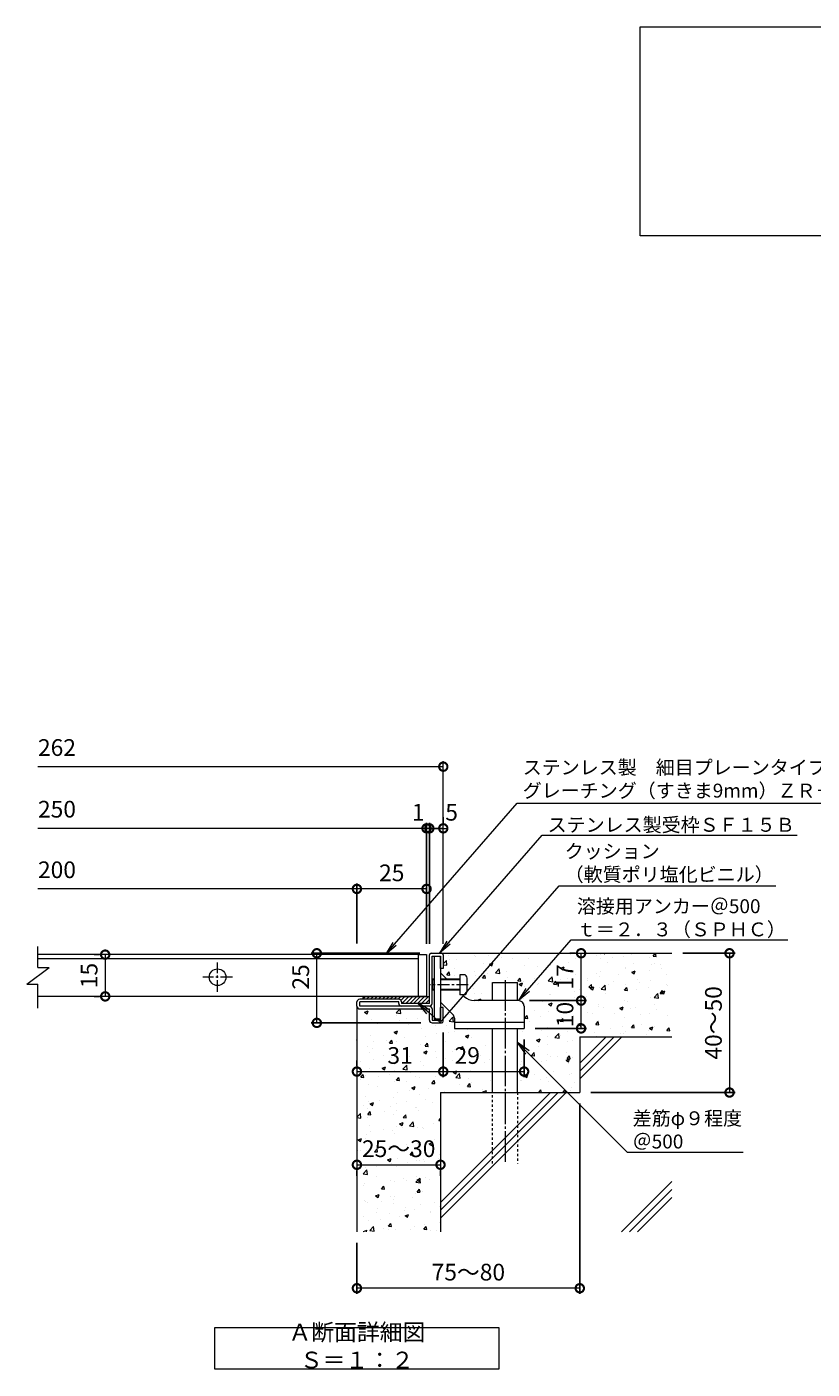
# Model space of a CAD drawing. Units: millimetres. Extents: x -1574 to -34, y -12 to 1111.
# Drawn here: x -1289 to -1007, y 73 to 555 of the extents above; entities that cross this region are included whole.
import ezdxf
from ezdxf import colors
from ezdxf.entities.mleader import LeaderData, LeaderLine
from ezdxf.math import Vec2, Vec3

# ---------------------------------------------------------------- set-up
doc = ezdxf.new("R2010")
doc.units = ezdxf.units.MM
for name, pattern in [('中心線（短）', [6.773333, 4.233333, -0.846667, 0.846667, -0.846667]), ('中心線（長）', [13.546667, 11.006667, -0.846667, 0.846667, -0.846667]), ('点線（標準）', [1.693333, 0.846667, -0.846667])]:
    doc.linetypes.add(name, pattern=pattern)
for name, color, linetype in [('(K)アンカー', 3, 'Continuous'), ('(K)クッション', 4, 'Continuous'), ('(K)モルタル', 7, 'Continuous'), ('(K)受枠', 2, 'Continuous'), ('(K)寸法', 7, 'Continuous'), ('(K)蓋', 3, 'Continuous'), ('(K)躯体', 6, 'Continuous')]:
    doc.layers.add(name, color=color, linetype=linetype)
doc.layers.add('(K)引出線', color=7, linetype='Continuous', lineweight=9)
doc.layers.add('(K)文字', color=2, linetype='Continuous', lineweight=9)
doc.styles.add('(K)MSゴシック', font='MS Gothic.ttf')
doc.styles.add('文字_異尺度_H2.5', font='MS Gothic.ttf', dxfattribs={"height": 2.5})
doc.styles.add('文字_異尺度_H3.0', font='MS Gothic.ttf', dxfattribs={"height": 3})
doc.dimstyles.new('KAD-1', dxfattribs={"dimtxt": 3, "dimasz": 3, "dimexe": 1, "dimexo": 2, "dimgap": 1, "dimtad": 1, "dimdec": 1, "dimdsep": 46, "dimtxsty": '(K)MSゴシック', "dimblk": 'DOTSMALL', "dimcen": 0, "dimclrd": 7, "dimclre": 256, "dimclrt": 2, "dimadec": 1, "dimazin": 0, "dimtfac": 1, "dimtdec": 1, "dimtmove": 0, "dimatfit": 3, "dimldrblk": 'DOTSMALL', "dimfxl": 1, "dimtfill": 1, "dimlwd": 9, "dimlwe": -1, "dimarcsym": 0})

# ---------------------------------------------------------------- blocks, each defined once
blk = doc.blocks.new('_DotSmall')
at = {"color": 0, "linetype": 'ByBlock', "const_width": 0.5}
blk.add_lwpolyline([(-0.0625, 0, 1), (0.0625, 0, 1)], format="xyb", close=True, dxfattribs=at)
blk = doc.blocks.new('*D9')
at = {"layer": '(K)寸法', "transparency": 16777216}
for p, q in [((-1090.83, 168.67), (-1090.83, 100.4)), ((-1170.83, 118.67), (-1170.83, 100.4))]:
    blk.add_line(p, q, dxfattribs=at)
at = {"layer": '(K)寸法', "color": 7, "lineweight": 9, "transparency": 16777216}
blk.add_line((-1090.83, 102.4), (-1170.83, 102.4), dxfattribs=at)
at = {"layer": 'Defpoints', "color": 0, "transparency": 16777216}
for p in [(-1090.83, 172.67), (-1170.83, 122.67), (-1170.83, 102.4)]:
    blk.add_point(p, dxfattribs=at)
at = {"layer": '(K)寸法', "color": 7, "lineweight": 9, "transparency": 16777216, "xscale": 6, "yscale": 6, "zscale": 6, "rotation": 180}
blk.add_blockref('_DotSmall', (-1170.83, 102.4), dxfattribs=at)
at = {"layer": '(K)寸法', "color": 7, "lineweight": 9, "transparency": 16777216, "xscale": 6, "yscale": 6, "zscale": 6}
blk.add_blockref('_DotSmall', (-1090.83, 102.4), dxfattribs=at)
at = {"layer": '(K)寸法', "color": 2, "lineweight": 9, "transparency": 16777216, "insert": (-1130.83, 107.4), "char_height": 6, "attachment_point": 5, "style": '(K)MSゴシック', "bg_fill": 3, "box_fill_scale": 1.1, "bg_fill_color": 256, "bg_fill_true_color": 13158600, "bg_fill_transparency": 0}
blk.add_mtext('75～80', dxfattribs=at)
blk = doc.blocks.new('*D10')
at = {"layer": '(K)寸法', "transparency": 16777216}
for p, q in [((-1139.83, 271.51), (-1139.83, 269.51)), ((-1144.83, 226.07), (-1144.83, 269.51))]:
    blk.add_line(p, q, dxfattribs=at)
at = {"layer": '(K)寸法', "color": 7, "lineweight": 9, "transparency": 16777216}
blk.add_line((-1139.83, 267.51), (-1144.83, 267.51), dxfattribs=at)
at = {"layer": 'Defpoints', "color": 0, "transparency": 16777216}
for p in [(-1144.83, 267.51), (-1139.83, 267.51), (-1144.83, 222.07)]:
    blk.add_point(p, dxfattribs=at)
at = {"layer": '(K)寸法', "color": 7, "lineweight": 9, "transparency": 16777216, "xscale": 6, "yscale": 6, "zscale": 6, "rotation": 180}
blk.add_blockref('_DotSmall', (-1144.83, 267.51), dxfattribs=at)
at = {"layer": '(K)寸法', "color": 2, "lineweight": 9, "transparency": 16777216, "insert": (-1136.83, 272.51), "char_height": 6, "attachment_point": 5, "style": '(K)MSゴシック', "bg_fill": 3, "box_fill_scale": 1.1, "bg_fill_color": 256, "bg_fill_true_color": 13158600, "bg_fill_transparency": 0}
blk.add_mtext('5', dxfattribs=at)
at = {"layer": '(K)寸法', "color": 7, "lineweight": 9, "transparency": 16777216, "xscale": 6, "yscale": 6, "zscale": 6}
blk.add_blockref('_DotSmall', (-1139.83, 267.51), dxfattribs=at)
blk = doc.blocks.new('*D11')
at = {"layer": '(K)寸法', "color": 7, "lineweight": 9, "transparency": 16777216}
for p, q in [((-1145.83, 267.51), (-1151.83, 267.51)), ((-1144.83, 267.51), (-1145.83, 267.51)), ((-1144.83, 267.51), (-1138.83, 267.51))]:
    blk.add_line(p, q, dxfattribs=at)
at = {"layer": '(K)寸法', "transparency": 16777216}
for p, q in [((-1145.83, 226.07), (-1145.83, 269.51)), ((-1144.83, 226.07), (-1144.83, 269.51))]:
    blk.add_line(p, q, dxfattribs=at)
at = {"layer": 'Defpoints', "color": 0, "transparency": 16777216}
for p in [(-1145.83, 267.51), (-1145.83, 222.07), (-1144.83, 222.07)]:
    blk.add_point(p, dxfattribs=at)
at = {"layer": '(K)寸法', "color": 2, "lineweight": 9, "transparency": 16777216, "insert": (-1148.83, 272.51), "char_height": 6, "attachment_point": 5, "style": '(K)MSゴシック', "bg_fill": 3, "box_fill_scale": 1.1, "bg_fill_color": 256, "bg_fill_true_color": 13158600, "bg_fill_transparency": 0}
blk.add_mtext('1', dxfattribs=at)
at = {"layer": '(K)寸法', "color": 7, "lineweight": 9, "transparency": 16777216, "xscale": 6, "yscale": 6, "zscale": 6}
blk.add_blockref('_DotSmall', (-1145.83, 267.51), dxfattribs=at)
at = {"layer": '(K)寸法', "color": 7, "lineweight": 9, "transparency": 16777216, "xscale": 6, "yscale": 6, "zscale": 6, "rotation": 180}
blk.add_blockref('_DotSmall', (-1144.83, 267.51), dxfattribs=at)
blk = doc.blocks.new('*D12')
at = {"layer": '(K)寸法', "transparency": 16777216}
for p, q in [((-1170.83, 226.17), (-1170.83, 247.76)), ((-1145.83, 249.76), (-1145.83, 247.76))]:
    blk.add_line(p, q, dxfattribs=at)
at = {"layer": '(K)寸法', "color": 7, "lineweight": 9, "transparency": 16777216}
blk.add_line((-1145.83, 245.76), (-1170.83, 245.76), dxfattribs=at)
at = {"layer": 'Defpoints', "color": 0, "transparency": 16777216}
for p in [(-1170.83, 245.76), (-1145.83, 245.76), (-1170.83, 222.17)]:
    blk.add_point(p, dxfattribs=at)
at = {"layer": '(K)寸法', "color": 7, "lineweight": 9, "transparency": 16777216, "xscale": 6, "yscale": 6, "zscale": 6, "rotation": 180}
blk.add_blockref('_DotSmall', (-1170.83, 245.76), dxfattribs=at)
at = {"layer": '(K)寸法', "color": 7, "lineweight": 9, "transparency": 16777216, "xscale": 6, "yscale": 6, "zscale": 6}
blk.add_blockref('_DotSmall', (-1145.83, 245.76), dxfattribs=at)
at = {"layer": '(K)寸法', "color": 2, "lineweight": 9, "transparency": 16777216, "insert": (-1158.33, 250.76), "char_height": 6, "attachment_point": 5, "style": '(K)MSゴシック', "bg_fill": 3, "box_fill_scale": 1.1, "bg_fill_color": 256, "bg_fill_true_color": 13158600, "bg_fill_transparency": 0}
blk.add_mtext('25', dxfattribs=at)
blk = doc.blocks.new('*D13')
at = {"layer": '(K)寸法', "color": 7, "lineweight": 9, "transparency": 16777216}
blk.add_line((-1170.83, 146.72), (-1140.83, 146.72), dxfattribs=at)
at = {"layer": '(K)寸法', "transparency": 16777216}
for p, q in [((-1170.83, 142.72), (-1170.83, 144.72)), ((-1140.83, 142.72), (-1140.83, 144.72))]:
    blk.add_line(p, q, dxfattribs=at)
at = {"layer": 'Defpoints', "color": 0, "transparency": 16777216}
for p in [(-1170.83, 146.72), (-1140.83, 146.72), (-1140.83, 146.72)]:
    blk.add_point(p, dxfattribs=at)
at = {"layer": '(K)寸法', "color": 7, "lineweight": 9, "transparency": 16777216, "xscale": 6, "yscale": 6, "zscale": 6, "rotation": 180}
blk.add_blockref('_DotSmall', (-1170.83, 146.72), dxfattribs=at)
at = {"layer": '(K)寸法', "color": 7, "lineweight": 9, "transparency": 16777216, "xscale": 6, "yscale": 6, "zscale": 6}
blk.add_blockref('_DotSmall', (-1140.83, 146.72), dxfattribs=at)
at = {"layer": '(K)寸法', "color": 2, "lineweight": 9, "transparency": 16777216, "insert": (-1155.83, 151.72), "char_height": 6, "attachment_point": 5, "style": '(K)MSゴシック', "bg_fill": 3, "box_fill_scale": 1.1, "bg_fill_color": 256, "bg_fill_true_color": 13158600, "bg_fill_transparency": 0}
blk.add_mtext('25～30', dxfattribs=at)
blk = doc.blocks.new('*D14')
at = {"layer": '(K)寸法', "transparency": 16777216}
for p, q in [((-1139.83, 194.27), (-1139.83, 178.19)), ((-1170.83, 184.19), (-1170.83, 182.19))]:
    blk.add_line(p, q, dxfattribs=at)
at = {"layer": '(K)寸法', "color": 7, "lineweight": 9, "transparency": 16777216}
blk.add_line((-1170.83, 180.19), (-1139.83, 180.19), dxfattribs=at)
at = {"layer": 'Defpoints', "color": 0, "transparency": 16777216}
for p in [(-1139.83, 198.27), (-1170.83, 180.19), (-1139.83, 180.19)]:
    blk.add_point(p, dxfattribs=at)
at = {"layer": '(K)寸法', "color": 7, "lineweight": 9, "transparency": 16777216, "xscale": 6, "yscale": 6, "zscale": 6, "rotation": 180}
blk.add_blockref('_DotSmall', (-1170.83, 180.19), dxfattribs=at)
at = {"layer": '(K)寸法', "color": 7, "lineweight": 9, "transparency": 16777216, "xscale": 6, "yscale": 6, "zscale": 6}
blk.add_blockref('_DotSmall', (-1139.83, 180.19), dxfattribs=at)
at = {"layer": '(K)寸法', "color": 2, "lineweight": 9, "transparency": 16777216, "insert": (-1155.33, 185.19), "char_height": 6, "attachment_point": 5, "style": '(K)MSゴシック', "bg_fill": 3, "box_fill_scale": 1.1, "bg_fill_color": 256, "bg_fill_true_color": 13158600, "bg_fill_transparency": 0}
blk.add_mtext('31', dxfattribs=at)
blk = doc.blocks.new('*D15')
at = {"layer": '(K)寸法', "transparency": 16777216}
for p, q in [((-1139.83, 194.27), (-1139.83, 178.19)), ((-1110.83, 191.67), (-1110.83, 178.19))]:
    blk.add_line(p, q, dxfattribs=at)
at = {"layer": '(K)寸法', "color": 7, "lineweight": 9, "transparency": 16777216}
blk.add_line((-1139.83, 180.19), (-1110.83, 180.19), dxfattribs=at)
at = {"layer": 'Defpoints', "color": 0, "transparency": 16777216}
for p in [(-1139.83, 198.27), (-1110.83, 195.67), (-1110.83, 180.19)]:
    blk.add_point(p, dxfattribs=at)
at = {"layer": '(K)寸法', "color": 7, "lineweight": 9, "transparency": 16777216, "xscale": 6, "yscale": 6, "zscale": 6, "rotation": 180}
blk.add_blockref('_DotSmall', (-1139.83, 180.19), dxfattribs=at)
at = {"layer": '(K)寸法', "color": 7, "lineweight": 9, "transparency": 16777216, "xscale": 6, "yscale": 6, "zscale": 6}
blk.add_blockref('_DotSmall', (-1110.83, 180.19), dxfattribs=at)
at = {"layer": '(K)寸法', "color": 2, "lineweight": 9, "transparency": 16777216, "insert": (-1131.23, 185.19), "char_height": 6, "attachment_point": 5, "style": '(K)MSゴシック', "bg_fill": 3, "box_fill_scale": 1.1, "bg_fill_color": 256, "bg_fill_true_color": 13158600, "bg_fill_transparency": 0}
blk.add_mtext('29', dxfattribs=at)
blk = doc.blocks.new('*D16')
at = {"layer": '(K)寸法', "transparency": 16777216}
for p, q in [((-1108.83, 205.67), (-1088.36, 205.67)), ((-1106.83, 195.67), (-1088.36, 195.67))]:
    blk.add_line(p, q, dxfattribs=at)
at = {"layer": '(K)寸法', "color": 7, "lineweight": 9, "transparency": 16777216}
blk.add_line((-1090.36, 195.67), (-1090.36, 205.67), dxfattribs=at)
at = {"layer": 'Defpoints', "color": 0, "transparency": 16777216}
for p in [(-1112.83, 205.67), (-1090.36, 205.67), (-1110.83, 195.67)]:
    blk.add_point(p, dxfattribs=at)
at = {"layer": '(K)寸法', "color": 2, "lineweight": 9, "transparency": 16777216, "insert": (-1095.36, 200.67), "char_height": 6, "attachment_point": 5, "rotation": 90, "style": '(K)MSゴシック', "bg_fill": 3, "box_fill_scale": 1.1, "bg_fill_color": 256, "bg_fill_true_color": 13158600, "bg_fill_transparency": 0}
blk.add_mtext('10', dxfattribs=at)
at = {"layer": '(K)寸法', "color": 7, "lineweight": 9, "transparency": 16777216, "xscale": 6, "yscale": 6, "zscale": 6}
for p, rotation in [((-1090.36, 205.67), 90), ((-1090.36, 195.67), 270)]:
    blk.add_blockref('_DotSmall', p, dxfattribs=dict(at, rotation=rotation))
blk = doc.blocks.new('*D17')
at = {"layer": '(K)寸法', "transparency": 16777216}
for p, q in [((-1094.36, 222.67), (-1092.36, 222.67)), ((-1108.83, 205.67), (-1088.36, 205.67))]:
    blk.add_line(p, q, dxfattribs=at)
at = {"layer": '(K)寸法', "color": 7, "lineweight": 9, "transparency": 16777216}
blk.add_line((-1090.36, 205.67), (-1090.36, 222.67), dxfattribs=at)
at = {"layer": 'Defpoints', "color": 0, "transparency": 16777216}
for p in [(-1090.36, 222.67), (-1090.36, 222.67), (-1112.83, 205.67)]:
    blk.add_point(p, dxfattribs=at)
at = {"layer": '(K)寸法', "color": 7, "lineweight": 9, "transparency": 16777216, "xscale": 6, "yscale": 6, "zscale": 6}
for p, rotation in [((-1090.36, 222.67), 90), ((-1090.36, 205.67), 270)]:
    blk.add_blockref('_DotSmall', p, dxfattribs=dict(at, rotation=rotation))
at = {"layer": '(K)寸法', "color": 2, "lineweight": 9, "transparency": 16777216, "insert": (-1095.36, 214.17), "char_height": 6, "attachment_point": 5, "rotation": 90, "style": '(K)MSゴシック', "bg_fill": 3, "box_fill_scale": 1.1, "bg_fill_color": 256, "bg_fill_true_color": 13158600, "bg_fill_transparency": 0}
blk.add_mtext('17', dxfattribs=at)
blk = doc.blocks.new('*D18')
at = {"layer": '(K)寸法', "transparency": 16777216}
for p, q in [((-1053.83, 222.67), (-1035.08, 222.67)), ((-1086.83, 172.67), (-1035.08, 172.67))]:
    blk.add_line(p, q, dxfattribs=at)
at = {"layer": '(K)寸法', "color": 7, "lineweight": 9, "transparency": 16777216}
blk.add_line((-1037.08, 222.67), (-1037.08, 172.67), dxfattribs=at)
at = {"layer": 'Defpoints', "color": 0, "transparency": 16777216}
for p in [(-1057.83, 222.67), (-1090.83, 172.67), (-1037.08, 172.67)]:
    blk.add_point(p, dxfattribs=at)
at = {"layer": '(K)寸法', "color": 7, "lineweight": 9, "transparency": 16777216, "xscale": 6, "yscale": 6, "zscale": 6}
for p, rotation in [((-1037.08, 222.67), 90), ((-1037.08, 172.67), 270)]:
    blk.add_blockref('_DotSmall', p, dxfattribs=dict(at, rotation=rotation))
at = {"layer": '(K)寸法', "color": 2, "lineweight": 9, "transparency": 16777216, "insert": (-1042.08, 197.67), "char_height": 6, "attachment_point": 5, "rotation": 90, "style": '(K)MSゴシック', "bg_fill": 3, "box_fill_scale": 1.1, "bg_fill_color": 256, "bg_fill_true_color": 13158600, "bg_fill_transparency": 0}
blk.add_mtext('40～50', dxfattribs=at)
blk = doc.blocks.new('_Open')
at = {"color": 0, "linetype": 'ByBlock', "lineweight": -2}
for p, q in [((-1, 0.167), (0, 0)), ((-1, -0.167), (0, 0)), ((0, 0), (-1, 0))]:
    blk.add_line(p, q, dxfattribs=at)
blk = doc.blocks.new('*D19')
at = {"layer": '(K)寸法', "transparency": 16777216}
for p, q in [((-1148.23, 222.67), (-1187.22, 222.67)), ((-1147.83, 197.67), (-1187.22, 197.67))]:
    blk.add_line(p, q, dxfattribs=at)
at = {"layer": '(K)寸法', "color": 7, "lineweight": 9, "transparency": 16777216}
blk.add_line((-1185.22, 197.67), (-1185.22, 222.67), dxfattribs=at)
at = {"layer": 'Defpoints', "color": 0, "transparency": 16777216}
for p in [(-1185.22, 222.67), (-1144.23, 222.67), (-1143.83, 197.67)]:
    blk.add_point(p, dxfattribs=at)
at = {"layer": '(K)寸法', "color": 7, "lineweight": 9, "transparency": 16777216, "xscale": 6, "yscale": 6, "zscale": 6}
for p, rotation in [((-1185.22, 222.67), 90), ((-1185.22, 197.67), 270)]:
    blk.add_blockref('_DotSmall', p, dxfattribs=dict(at, rotation=rotation))
at = {"layer": '(K)寸法', "color": 2, "lineweight": 9, "transparency": 16777216, "insert": (-1190.22, 214.17), "char_height": 6, "attachment_point": 5, "rotation": 90, "style": '(K)MSゴシック', "bg_fill": 3, "box_fill_scale": 1.1, "bg_fill_color": 256, "bg_fill_true_color": 13158600, "bg_fill_transparency": 0}
blk.add_mtext('25', dxfattribs=at)
blk = doc.blocks.new('*D20')
at = {"layer": '(K)寸法', "transparency": 16777216}
for p, q in [((-1265.18, 222.17), (-1263.18, 222.17)), ((-1265.18, 207.17), (-1263.18, 207.17))]:
    blk.add_line(p, q, dxfattribs=at)
at = {"layer": '(K)寸法', "color": 7, "lineweight": 9, "transparency": 16777216}
blk.add_line((-1261.18, 222.17), (-1261.18, 207.17), dxfattribs=at)
at = {"layer": 'Defpoints', "color": 0, "transparency": 16777216}
for p in [(-1261.18, 222.17), (-1261.18, 207.17), (-1261.18, 207.17)]:
    blk.add_point(p, dxfattribs=at)
at = {"layer": '(K)寸法', "color": 7, "lineweight": 9, "transparency": 16777216, "xscale": 6, "yscale": 6, "zscale": 6}
for p, rotation in [((-1261.18, 222.17), 90), ((-1261.18, 207.17), 270)]:
    blk.add_blockref('_DotSmall', p, dxfattribs=dict(at, rotation=rotation))
at = {"layer": '(K)寸法', "color": 2, "lineweight": 9, "transparency": 16777216, "insert": (-1266.18, 214.67), "char_height": 6, "attachment_point": 5, "rotation": 90, "style": '(K)MSゴシック', "bg_fill": 3, "box_fill_scale": 1.1, "bg_fill_color": 256, "bg_fill_true_color": 13158600, "bg_fill_transparency": 0}
blk.add_mtext('15', dxfattribs=at)

msp = doc.modelspace()

# ---------------------------------------------------------------- hatches: boundary and pattern name
at = {"layer": '(K)モルタル', "lineweight": 9}
h = msp.add_hatch(dxfattribs=at)
h.set_pattern_fill('AR-CONC', color=256, scale=0.07)
h.set_pattern_definition([(50, (50.77, 229.309), (12.75293, -1.11574), [1.3335, -14.6685]), (355, (50.77, 229.309), (-2.46704, 13.37398), [1.0668, -11.73484]), (100.4514, (51.832, 229.216), (10.28589, 12.25824), [1.1333, -12.46632]), (46.1842, (50.77, 232.865), (18.97553, -2.94296), [2.00025, -22.00275]), (96.6356, (52.35, 232.62), (16.6183, 17.31983), [1.69995, -18.6995]), (351.1842, (50.77, 232.865), (16.6183, 17.31983), [1.6002, -17.60218]), (21, (52.547, 231.976), (10.61301, -7.15856), [1.3335, -14.6685]), (326, (52.547, 231.976), (4.32614, 12.89316), [1.0668, -11.7348]), (71.4514, (53.432, 231.379), (14.93915, 5.7346), [1.1333, -12.4663]), (37.5, (50.7695, 229.309), (0.216202, 5.918853), [0, -11.59256, 0, -11.9126, 0, -11.77925]), (7.5, (50.7695, 229.309), (4.677376, 7.01264), [0, -6.79196, 0, -11.32586, 0, -4.48945]), (327.5, (46.8045, 229.309), (9.491342, -0.401012), [0, -4.445, 0, -13.8684, 0, -18.4023]), (317.5, (45.0265, 229.309), (10.36904, 1.779854), [0, -5.7785, 0, -9.21004, 0, -13.0683])])
edge = h.paths.add_edge_path()
edge.add_line((-1057.42, 222.67), (-1140.42, 222.67))
edge.add_arc((-1140.43, 222.07), 0.6, 0.0021, 89.0266, ccw=False)
edge.add_line((-1139.83, 222.07), (-1139.83, 217.17))
edge.add_line((-1139.83, 217.17), (-1140.83, 217.17))
edge.add_line((-1140.83, 217.17), (-1140.83, 213.37))
edge.add_line((-1140.83, 213.37), (-1133.83, 213.37))
edge.add_line((-1133.83, 213.37), (-1133.83, 214.97))
edge.add_line((-1133.83, 214.97), (-1132.53, 214.97))
edge.add_arc((-1132.54, 213.66), 1.31, 4.717, 89.8629, ccw=False)
edge.add_line((-1131.23, 213.77), (-1131.23, 209.07))
edge.add_arc((-1132.53, 209.07), 1.3, -90.0001, 0, ccw=False)
edge.add_line((-1132.53, 207.77), (-1132.93, 207.77))
edge.add_line((-1132.93, 207.77), (-1132.3, 207.14))
edge.add_arc((-1128.76, 210.67), 5, 225.0001, 269.9999)
edge.add_line((-1128.76, 205.67), (-1122.13, 205.67))
edge.add_line((-1122.13, 205.67), (-1122.13, 212.17))
edge.add_line((-1122.13, 212.17), (-1113.13, 212.17))
edge.add_line((-1113.13, 212.17), (-1113.13, 205.67))
edge.add_arc((-1112.86, 203.66), 2.03, 0.4305, 97.5453, ccw=False)
edge.add_line((-1110.83, 203.67), (-1110.83, 195.67))
edge.add_line((-1110.83, 195.67), (-1113.13, 195.67))
edge.add_line((-1113.13, 195.67), (-1113.13, 172.67))
edge.add_line((-1113.13, 172.67), (-1090.83, 172.67))
edge.add_line((-1090.83, 172.67), (-1090.42, 192.67))
edge.add_line((-1090.42, 192.67), (-1057.42, 192.67))
edge.add_line((-1057.42, 192.67), (-1057.42, 222.67))
edge = h.paths.add_edge_path()
edge.add_line((-1122.13, 195.67), (-1135.83, 195.67))
edge.add_line((-1135.83, 195.67), (-1135.83, 195.67))
edge.add_line((-1135.83, 195.67), (-1135.83, 199.84))
edge.add_arc((-1139.56, 197.98), 4.17, 26.5819, 41.1685)
edge.add_line((-1136.42, 200.72), (-1140.83, 205.14))
edge.add_line((-1140.83, 205.14), (-1140.83, 203.17))
edge.add_line((-1140.83, 203.17), (-1139.83, 203.17))
edge.add_line((-1139.83, 203.17), (-1139.83, 198.27))
edge.add_arc((-1140.43, 198.27), 0.6, -90, 0, ccw=False)
edge.add_line((-1140.43, 197.67), (-1143.83, 197.67))
edge.add_arc((-1143.83, 198.67), 1, 180.0003, 269.9999, ccw=False)
edge.add_line((-1144.83, 198.67), (-1144.83, 202.67))
edge.add_line((-1144.83, 202.67), (-1169.83, 202.67))
edge.add_arc((-1169.83, 203.67), 1, 180.0021, 269.995, ccw=False)
edge.add_line((-1170.83, 203.67), (-1170.83, 122.67))
edge.add_line((-1170.83, 122.67), (-1140.83, 122.67))
edge.add_line((-1140.83, 122.67), (-1140.83, 172.67))
edge.add_line((-1140.83, 172.67), (-1122.13, 172.67))
edge.add_line((-1122.13, 172.67), (-1122.13, 195.67))

# ---------------------------------------------------------------- linework, layer by layer
at = {"layer": '(K)アンカー', "color": 3, "linetype": 'Continuous', "lineweight": 9}
for p, q in [((-1138.53, 213.37), (-1140.83, 215.67)), ((-1133.83, 213.37), (-1140.83, 213.37)), ((-1133.83, 213.12), (-1140.83, 213.12)), ((-1132.53, 214.97), (-1133.83, 214.97)), ((-1133.83, 214.97), (-1133.83, 207.77)), ((-1131.23, 209.07), (-1131.23, 213.67)), ((-1133.83, 209.62), (-1140.83, 209.62)), ((-1133.83, 209.37), (-1140.83, 209.37)), ((-1132.53, 207.77), (-1133.83, 207.77)), ((-1132.3, 207.14), (-1132.93, 207.77)), ((-1136.42, 200.72), (-1140.83, 205.14))]:
    msp.add_line(p, q, dxfattribs=at)
for centre, radius, start, end in [((-1132.53, 213.67), 1.3, 0, 90), ((-1132.53, 209.07), 1.3, 270, 0), ((-1128.76, 210.67), 5, 225, 270)]:
    msp.add_arc(centre, radius, start, end, dxfattribs=at)
at = {"layer": '(K)受枠', "color": 2, "linetype": 'Continuous', "lineweight": 9}
for p, q in [((-1139.83, 217.17), (-1140.83, 217.17)), ((-1139.83, 203.17), (-1140.83, 203.17))]:
    msp.add_line(p, q, dxfattribs=at)
at = {"layer": '(K)寸法', "color": 7, "lineweight": 9}
msp.add_line((-1139.83, 289.65), (-1285.31, 289.65), dxfattribs=at)
at = {"layer": '(K)寸法', "lineweight": 9}
msp.add_line((-1139.83, 226.07), (-1139.83, 291.65), dxfattribs=at)
at = {"layer": '(K)文字', "color": 7, "linetype": 'Continuous', "lineweight": 9}
for points in [[(-1069.1, 555.28), (-539.1, 555.28), (-539.1, 480.28), (-1069.1, 480.28)], [(-1221.83, 88.35), (-1119.83, 88.35), (-1119.83, 73.35), (-1221.83, 73.35)]]:
    msp.add_lwpolyline(points, close=True, dxfattribs=at)
at = {"layer": '(K)蓋', "color": 3, "linetype": 'Continuous', "lineweight": 9}
for p, q in [((-1285.31, 217.61), (-1285.31, 225.14)), ((-1289.31, 211.61), (-1281.31, 217.61)), ((-1285.31, 217.61), (-1281.31, 217.61)), ((-1289.31, 211.61), (-1285.31, 211.61)), ((-1285.31, 202.97), (-1285.31, 211.61))]:
    msp.add_line(p, q, dxfattribs=at)
at = {"layer": '(K)蓋', "color": 3, "linetype": '中心線（短）', "lineweight": 9}
for p, q in [((-1220.83, 208.77), (-1220.83, 219.37)), ((-1215.53, 214.07), (-1226.13, 214.07))]:
    msp.add_line(p, q, dxfattribs=at)
at = {"layer": '(K)蓋', "color": 3, "linetype": 'Continuous', "lineweight": 9}
msp.add_circle((-1220.83, 214.07), 3, dxfattribs=at)
at = {"layer": '(K)躯体', "color": 6, "linetype": 'Continuous', "lineweight": 9}
for p, q in [((-1140.43, 222.67), (-1057.83, 222.67)), ((-1122.13, 212.17), (-1113.13, 212.17)), ((-1122.13, 205.67), (-1122.13, 212.17)), ((-1113.13, 205.67), (-1113.13, 212.17)), ((-1170.83, 203.58), (-1170.83, 122.67)), ((-1122.13, 172.67), (-1122.13, 195.67)), ((-1113.13, 172.67), (-1113.13, 195.67)), ((-1090.83, 192.67), (-1057.83, 192.67)), ((-1090.83, 192.67), (-1090.83, 172.67)), ((-1090.83, 183.2), (-1081.36, 192.67)), ((-1090.83, 180.38), (-1078.53, 192.67)), ((-1090.83, 177.55), (-1075.71, 192.67)), ((-1140.83, 172.67), (-1140.83, 122.67)), ((-1140.83, 172.67), (-1090.83, 172.67)), ((-1140.83, 133.2), (-1101.36, 172.67)), ((-1140.83, 130.38), (-1098.53, 172.67)), ((-1140.83, 127.55), (-1095.71, 172.67)), ((-1075.82, 122.67), (-1057.83, 140.67)), ((-1073, 122.67), (-1057.83, 137.84)), ((-1070.17, 122.67), (-1057.83, 135.01))]:
    msp.add_line(p, q, dxfattribs=at)
at = {"layer": '(K)躯体', "color": 6, "linetype": '中心線（長）', "lineweight": 9}
msp.add_line((-1117.63, 212.99), (-1117.63, 147.17), dxfattribs=at)
at = {"layer": '(K)躯体', "color": 6, "linetype": '点線（標準）', "lineweight": 9}
for p, q in [((-1122.13, 147.17), (-1122.13, 172.67)), ((-1113.13, 172.67), (-1113.13, 147.17))]:
    msp.add_line(p, q, dxfattribs=at)

# ---------------------------------------------------------------- block references
at = {"layer": '(K)寸法', "color": 7, "lineweight": 9, "xscale": 6, "yscale": 6, "zscale": 6}
msp.add_blockref('_DotSmall', (-1139.83, 289.65), dxfattribs=at)

# ---------------------------------------------------------------- texts
at = {"layer": '(K)寸法', "color": 2, "lineweight": 9, "char_height": 6, "attachment_point": 7, "style": '(K)MSゴシック', "bg_fill": 3, "box_fill_scale": 1.1, "bg_fill_color": 256, "bg_fill_true_color": 13158600, "bg_fill_transparency": 0}
for s, insert in [('262', (-1285.31, 291.65)), ('250', (-1285.31, 269.51)), ('200', (-1285.31, 247.76))]:
    msp.add_mtext(s, dxfattribs=dict(at, insert=insert))
at = {"layer": '(K)文字', "linetype": 'Continuous', "lineweight": 9, "insert": (-1170.83, 80.85), "char_height": 6, "width": 96.0293, "attachment_point": 5, "style": '文字_異尺度_H3.0'}
msp.add_mtext('Ａ断面詳細図\u3000Ｓ＝１：２', dxfattribs=at)

# ---------------------------------------------------------------- dimensions: what is measured, and where the dimension line sits
at = {"layer": '(K)寸法', "lineweight": 9}
dim = msp.add_linear_dim(base=(-1261.18, 207.17), p1=(-1261.18, 222.17), p2=(-1261.18, 207.17), angle=90, dimstyle='KAD-1', dxfattribs=at)
dim.commit()
dim.dimension.update_dxf_attribs({"geometry": '*D20', "text_midpoint": (-1266.18, 214.67)})

# ---------------------------------------------------------------- next in the draw order: dimensions: what is measured, and where the dimension line sits
dim = msp.add_linear_dim(base=(-1144.83, 267.51), p1=(-1139.83, 267.51), p2=(-1144.83, 222.07), dimstyle='KAD-1', override={"dimtmove": 1}, dxfattribs=at)
dim.commit()
dim.dimension.update_dxf_attribs({"geometry": '*D10', "text_midpoint": (-1136.83, 267.51), "dimtype": 160})
dim = msp.add_linear_dim(base=(-1139.83, 180.19), p1=(-1170.83, 180.19), p2=(-1139.83, 198.27), dimstyle='KAD-1', dxfattribs=at)
dim.commit()
dim.dimension.update_dxf_attribs({"geometry": '*D14', "text_midpoint": (-1155.33, 185.19)})
dim = msp.add_linear_dim(base=(-1170.83, 102.4), p1=(-1090.83, 172.67), p2=(-1170.83, 122.67), text='75～<>', dimstyle='KAD-1', dxfattribs=at)
dim.commit()
dim.dimension.update_dxf_attribs({"geometry": '*D9', "text_midpoint": (-1130.83, 107.4)})

# ---------------------------------------------------------------- next in the draw order: dimensions: what is measured, and where the dimension line sits
for base, p1, p2, picture, middle in [((-1145.83, 267.51), (-1144.83, 222.07), (-1145.83, 222.07), '*D11', (-1148.83, 267.51)), ((-1110.83, 180.19), (-1139.83, 198.27), (-1110.83, 195.67), '*D15', (-1131.23, 180.19))]:
    dim = msp.add_linear_dim(base=base, p1=p1, p2=p2, dimstyle='KAD-1', override={"dimtmove": 1}, dxfattribs=at)
    dim.commit()
    dim.dimension.update_dxf_attribs({"geometry": picture, "text_midpoint": middle, "dimtype": 160})
dim = msp.add_linear_dim(base=(-1140.83, 146.72), p1=(-1170.83, 146.72), p2=(-1140.83, 146.72), text='25～<>', dimstyle='KAD-1', dxfattribs=at)
dim.commit()
dim.dimension.update_dxf_attribs({"geometry": '*D13', "text_midpoint": (-1155.83, 151.72)})

# ---------------------------------------------------------------- next in the draw order: linework, layer by layer
at = {"layer": '(K)アンカー', "color": 3, "linetype": 'Continuous', "lineweight": 9}
for p, q in [((-1140.83, 221.67), (-1140.83, 199.17)), ((-1135.83, 199.31), (-1135.83, 195.67))]:
    msp.add_line(p, q, dxfattribs=at)
msp.add_arc((-1137.83, 199.31), 2, 0, 45.0002, dxfattribs=at)
at = {"layer": '(K)受枠', "color": 2, "linetype": 'Continuous', "lineweight": 9}
for p, q in [((-1139.83, 222.07), (-1139.83, 217.17)), ((-1140.83, 217.17), (-1140.83, 221.67)), ((-1140.83, 198.67), (-1140.83, 203.17)), ((-1139.83, 198.27), (-1139.83, 203.17))]:
    msp.add_line(p, q, dxfattribs=at)
for centre, start, end in [((-1140.43, 222.07), 0, 90), ((-1140.43, 198.27), 270, 0)]:
    msp.add_arc(centre, 0.6, start, end, dxfattribs=at)
at = {"layer": '(K)寸法', "color": 7, "lineweight": 9}
msp.add_line((-1144.83, 267.51), (-1285.31, 267.51), dxfattribs=at)

# ---------------------------------------------------------------- next in the draw order: dimensions: what is measured, and where the dimension line sits
at = {"layer": '(K)寸法', "lineweight": 9}
dim = msp.add_linear_dim(base=(-1170.83, 245.76), p1=(-1145.83, 245.76), p2=(-1170.83, 222.17), dimstyle='KAD-1', dxfattribs=at)
dim.commit()
dim.dimension.update_dxf_attribs({"geometry": '*D12', "text_midpoint": (-1158.33, 250.76)})
dim = msp.add_linear_dim(base=(-1090.36, 205.67), p1=(-1110.83, 195.67), p2=(-1112.83, 205.67), angle=90, dimstyle='KAD-1', override={"dimtmove": 1}, dxfattribs=at)
dim.commit()
dim.dimension.update_dxf_attribs({"geometry": '*D16', "text_midpoint": (-1090.36, 200.67), "dimtype": 160})

# ---------------------------------------------------------------- next in the draw order: linework, layer by layer
at = {"layer": '(K)アンカー', "color": 3, "linetype": 'Continuous', "lineweight": 9}
for p, q in [((-1135.83, 197.97), (-1110.83, 197.97)), ((-1135.83, 195.67), (-1110.83, 195.67))]:
    msp.add_line(p, q, dxfattribs=at)
at = {"layer": '(K)寸法', "color": 7, "lineweight": 9}
msp.add_line((-1169.83, 245.76), (-1285.31, 245.76), dxfattribs=at)

# ---------------------------------------------------------------- next in the draw order: dimensions: what is measured, and where the dimension line sits
at = {"layer": '(K)寸法', "lineweight": 9}
dim = msp.add_linear_dim(base=(-1185.22, 222.67), p1=(-1143.83, 197.67), p2=(-1144.23, 222.67), angle=90, dimstyle='KAD-1', override={"dimtmove": 1}, dxfattribs=at)
dim.commit()
dim.dimension.update_dxf_attribs({"geometry": '*D19', "text_midpoint": (-1185.22, 214.17), "dimtype": 160})
dim = msp.add_linear_dim(base=(-1090.36, 222.67), p1=(-1112.83, 205.67), p2=(-1090.36, 222.67), angle=90, dimstyle='KAD-1', dxfattribs=at)
dim.commit()
dim.dimension.update_dxf_attribs({"geometry": '*D17', "text_midpoint": (-1095.36, 214.17)})

# ---------------------------------------------------------------- next in the draw order: linework, layer by layer
at = {"layer": '(K)アンカー', "color": 3, "linetype": 'Continuous', "lineweight": 9}
for p, q in [((-1143.13, 221.67), (-1143.13, 199.17)), ((-1143.13, 221.67), (-1140.83, 221.67)), ((-1143.58, 213.37), (-1143.83, 213.12)), ((-1143.13, 213.12), (-1143.83, 213.12)), ((-1143.58, 209.37), (-1143.58, 213.37)), ((-1143.13, 213.37), (-1143.58, 213.37)), ((-1143.58, 209.37), (-1143.83, 209.62)), ((-1143.13, 209.62), (-1143.83, 209.62)), ((-1143.13, 209.37), (-1143.58, 209.37)), ((-1112.83, 205.67), (-1128.76, 205.67)), ((-1110.83, 203.67), (-1110.83, 195.67)), ((-1143.13, 199.17), (-1140.83, 199.17))]:
    msp.add_line(p, q, dxfattribs=at)
at = {"layer": '(K)アンカー', "color": 3, "linetype": '中心線（短）', "lineweight": 9}
msp.add_line((-1130.85, 211.37), (-1144.58, 211.37), dxfattribs=at)
at = {"layer": '(K)アンカー', "color": 3, "linetype": 'Continuous', "lineweight": 9}
msp.add_arc((-1112.83, 203.67), 2, 0, 90, dxfattribs=at)
at = {"layer": '(K)クッション', "color": 4, "linetype": 'Continuous', "lineweight": 9}
for p, q in [((-1167.76, 207.17), (-1168.76, 206.17)), ((-1167.83, 207.17), (-1144.83, 207.17)), ((-1166.34, 207.17), (-1167.34, 206.17)), ((-1164.93, 207.17), (-1165.93, 206.17)), ((-1163.51, 207.17), (-1164.51, 206.17)), ((-1162.1, 207.17), (-1163.1, 206.17)), ((-1160.69, 207.17), (-1161.69, 206.17)), ((-1159.27, 207.17), (-1160.27, 206.17)), ((-1157.86, 207.17), (-1158.86, 206.17)), ((-1156.44, 207.17), (-1157.44, 206.17)), ((-1155.03, 207.17), (-1156.03, 206.17)), ((-1153.62, 207.17), (-1155.03, 205.76)), ((-1152.2, 207.17), (-1154.7, 204.67)), ((-1150.79, 207.17), (-1153.29, 204.67)), ((-1149.37, 207.17), (-1151.87, 204.67)), ((-1147.96, 207.17), (-1150.46, 204.67)), ((-1146.54, 207.17), (-1149.04, 204.67)), ((-1145.13, 207.17), (-1147.63, 204.67)), ((-1144.83, 206.05), (-1146.22, 204.67))]:
    msp.add_line(p, q, dxfattribs=at)
msp.add_arc((-1167.83, 206.17), 1, 90, 180, dxfattribs=at)
at = {"layer": '(K)受枠', "color": 2, "linetype": 'Continuous', "lineweight": 9}
for p, q in [((-1144.83, 204.67), (-1144.83, 222.07)), ((-1144.23, 222.67), (-1140.43, 222.67)), ((-1143.83, 204.67), (-1143.83, 221.67)), ((-1143.83, 221.67), (-1140.83, 221.67)), ((-1170.83, 203.67), (-1170.83, 205.17)), ((-1155.83, 206.17), (-1169.83, 206.17)), ((-1169.83, 203.67), (-1169.83, 205.17)), ((-1155.83, 205.17), (-1169.83, 205.17)), ((-1144.83, 203.67), (-1169.83, 203.67)), ((-1169.83, 202.67), (-1144.83, 202.67)), ((-1155.83, 204.67), (-1155.83, 205.17)), ((-1154.83, 205.17), (-1154.83, 204.67)), ((-1144.83, 204.67), (-1154.83, 204.67)), ((-1144.83, 198.67), (-1144.83, 202.67)), ((-1143.83, 202.67), (-1143.83, 198.67)), ((-1143.83, 198.67), (-1140.83, 198.67)), ((-1143.83, 197.67), (-1140.43, 197.67))]:
    msp.add_line(p, q, dxfattribs=at)
for centre, radius, start, end in [((-1144.23, 222.07), 0.6, 90, 180), ((-1169.83, 205.17), 1, 90, 180), ((-1169.83, 203.67), 1, 180, 270), ((-1155.83, 205.17), 1, 0, 90), ((-1154.83, 204.67), 1, 180, 270), ((-1144.83, 204.67), 1, 270, 0), ((-1144.83, 202.67), 1, 0, 90), ((-1143.83, 198.67), 1, 180, 270)]:
    msp.add_arc(centre, radius, start, end, dxfattribs=at)
at = {"layer": '(K)蓋', "color": 3, "linetype": 'Continuous', "lineweight": 9}
for p, q in [((-1148.83, 222.17), (-1285.31, 222.17)), ((-1148.83, 222.17), (-1148.83, 207.17)), ((-1148.83, 222.17), (-1145.83, 222.17)), ((-1145.83, 222.17), (-1145.83, 207.17)), ((-1285.31, 220.77), (-1148.83, 220.77)), ((-1148.83, 207.17), (-1285.31, 207.17)), ((-1145.83, 207.17), (-1148.83, 207.17))]:
    msp.add_line(p, q, dxfattribs=at)

# ---------------------------------------------------------------- next in the draw order: dimensions: what is measured, and where the dimension line sits
at = {"layer": '(K)寸法', "lineweight": 9}
dim = msp.add_linear_dim(base=(-1037.08, 172.67), p1=(-1057.83, 222.67), p2=(-1090.83, 172.67), angle=90, text='40～<>', dimstyle='KAD-1', dxfattribs=at)
dim.commit()
dim.dimension.update_dxf_attribs({"geometry": '*D18', "text_midpoint": (-1042.08, 197.67)})

# ---------------------------------------------------------------- next in the draw order: leaders
at = {"layer": '(K)引出線', "lineweight": 9}
ml = msp.add_multileader_mtext('Standard', dxfattribs=at)
ml.set_content('ステンレス製\u3000細目プレーンタイプ\\Pグレーチング（すきま9mm）ＺＲ－１５', color=7, style='文字_異尺度_H2.5')
ml.set_leader_properties(color=7, linetype='Continuous', lineweight=9)
ml.set_arrow_properties(name='OPEN')
ml.build(insert=Vec2(0, 0))
ml.multileader.update_dxf_attribs({"has_dogleg": 0, "text_left_attachment_type": 5, "text_right_attachment_type": 5, "arrow_head_size": 5, "scale": 2})
ctx = ml.context
ctx.base_point, ctx.scale, ctx.char_height, ctx.arrow_head_size, ctx.plane_origin = Vec3(-1113.31, 276.51), 2, 5, 5, Vec3(-1121.06, 267.6)
ctx.left_attachment, ctx.right_attachment = 5, 5
notes = []
notes.append((ctx, [(0, (1, 1, 0), (-1129.31, 276.51), (1, 0), 16, [(0, [(-1160.6, 222.17)], 0, [])])]))
ctx.mtext.insert, ctx.mtext.flow_direction = Vec3(-1111.31, 291.89), 5
ml = msp.add_multileader_mtext('Standard', dxfattribs=at)
ml.set_content('ステンレス製受枠ＳＦ１５Ｂ', color=7, style='文字_異尺度_H2.5')
ml.set_leader_properties(color=7, linetype='Continuous', lineweight=9)
ml.set_arrow_properties(name='OPEN')
ml.build(insert=Vec2(0, 0))
ml.multileader.update_dxf_attribs({"has_dogleg": 0, "text_left_attachment_type": 5, "text_right_attachment_type": 5, "arrow_head_size": 5, "scale": 2})
ctx = ml.context
ctx.base_point, ctx.scale, ctx.char_height, ctx.arrow_head_size, ctx.plane_origin = Vec3(-1104.36, 265.03), 2, 5, 5, Vec3(-1141.22, 222.67)
ctx.left_attachment, ctx.right_attachment = 5, 5
notes.append((ctx, [(0, (1, 1, 0), (-1120.36, 265.03), (1, 0), 16, [(0, [(-1141.22, 222.67)], 0, [])])]))
ctx.mtext.insert, ctx.mtext.flow_direction = Vec3(-1102.36, 271.28), 5
ml = msp.add_multileader_mtext('Standard', dxfattribs=at)
ml.set_content('クッション\\P（軟質ポリ塩化ビニル）', color=7, style='文字_異尺度_H2.5')
ml.set_leader_properties(color=7, linetype='Continuous', lineweight=9)
ml.set_arrow_properties(name='OPEN')
ml.build(insert=Vec2(0, 0))
ml.multileader.update_dxf_attribs({"has_dogleg": 0, "text_left_attachment_type": 5, "text_right_attachment_type": 5, "arrow_head_size": 5, "scale": 2})
ctx = ml.context
ctx.base_point, ctx.scale, ctx.char_height, ctx.arrow_head_size, ctx.plane_origin = Vec3(-1098.25, 246.89), 2, 5, 5, Vec3(-1148.97, 204.87)
ctx.left_attachment, ctx.right_attachment = 5, 5
notes.append((ctx, [(0, (1, 1, 0), (-1114.25, 246.89), (1, 0), 16, [(0, [(-1148.97, 204.87), (-1140.92, 197.86)], 0, [])])]))
ctx.mtext.insert, ctx.mtext.flow_direction = Vec3(-1096.25, 261.78), 5
ml = msp.add_multileader_mtext('Standard', dxfattribs=at)
ml.set_content('溶接用アンカー＠500\\Pｔ＝２．３（ＳＰＨＣ）', color=7, style='文字_異尺度_H2.5')
ml.set_leader_properties(color=7, linetype='Continuous', lineweight=9)
ml.set_arrow_properties(name='OPEN')
ml.build(insert=Vec2(0, 0))
ml.multileader.update_dxf_attribs({"has_dogleg": 0, "text_left_attachment_type": 5, "text_right_attachment_type": 5, "arrow_head_size": 5, "scale": 2})
ctx = ml.context
ctx.base_point, ctx.scale, ctx.char_height, ctx.arrow_head_size, ctx.plane_origin = Vec3(-1093.88, 227.44), 2, 5, 5, Vec3(-1112.83, 205.67)
ctx.left_attachment, ctx.right_attachment = 5, 5
notes.append((ctx, [(0, (1, 1, 0), (-1109.88, 227.44), (1, 0), 16, [(0, [(-1112.83, 205.67)], 0, [])])]))
ctx.mtext.insert, ctx.mtext.flow_direction = Vec3(-1091.88, 242.06), 5
ml = msp.add_multileader_mtext('Standard', dxfattribs=at)
ml.set_content('差筋φ９程度\\P＠500', color=7, style='文字_異尺度_H2.5')
ml.set_leader_properties(color=7, linetype='Continuous', lineweight=9)
ml.set_arrow_properties(name='OPEN')
ml.build(insert=Vec2(0, 0))
ml.multileader.update_dxf_attribs({"has_dogleg": 0, "text_left_attachment_type": 5, "text_right_attachment_type": 5, "arrow_head_size": 5, "scale": 2})
ctx = ml.context
ctx.base_point, ctx.scale, ctx.char_height, ctx.arrow_head_size, ctx.plane_origin = Vec3(-1073.84, 151.3), 2, 5, 5, Vec3(-1113.13, 190.59)
ctx.left_attachment, ctx.right_attachment = 5, 5
notes.append((ctx, [(0, (1, 1, 0), (-1089.84, 151.3), (1, 0), 16, [(0, [(-1113.13, 190.59)], 0, [])])]))
ctx.mtext.insert, ctx.mtext.flow_direction = Vec3(-1071.84, 165.91), 5
for ctx, leaders in notes:
    for number, flags, end, landing, length, lines in leaders:
        leader = LeaderData()
        leader.index, (leader.has_last_leader_line, leader.has_dogleg_vector, leader.attachment_direction) = number, flags
        leader.last_leader_point, leader.dogleg_vector, leader.dogleg_length = Vec3(end), Vec3(landing), length
        for number, points, colour, breaks in lines:
            line = LeaderLine()
            line.index, line.vertices, line.color, line.breaks = number, Vec3.list(points), colors.encode_raw_color(colour), breaks
            leader.lines.append(line)
        ctx.leaders.append(leader)

doc.saveas('drawing.dxf')
